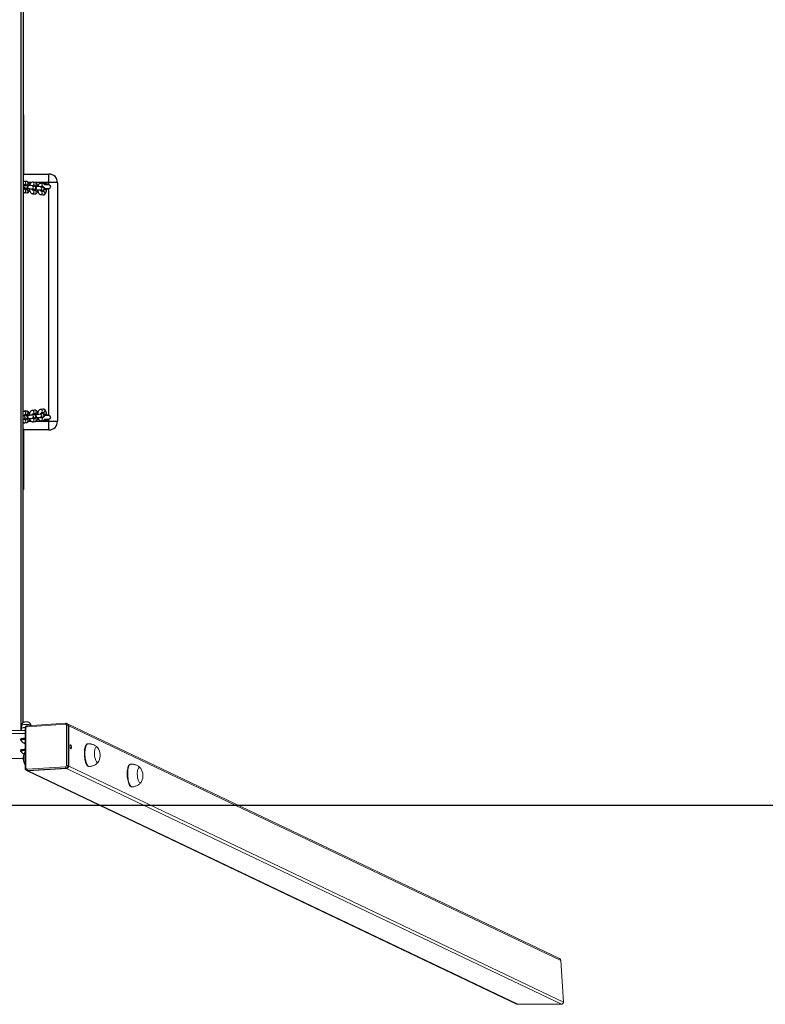
# Model space of a CAD drawing. Units: millimetres. Extents: x -4534 to 310905, y -3372 to 6604.
# Drawn here: x 0 to 1311, y 5 to 1737 of the extents above; entities that cross this region are included whole.
import ezdxf

# ---------------------------------------------------------------- set-up
doc = ezdxf.new("R2010")
doc.units = ezdxf.units.MM
doc.layers.add('Opvangzone', color=7, linetype='Continuous', true_color=0x00a19a)
doc.layers.add('VP-EQ', color=7, linetype='Continuous', true_color=0x8a3492)
doc.layers.add('Toestel 2D', color=7, linetype='Continuous', lineweight=20)

# ---------------------------------------------------------------- blocks, each defined once
blk = doc.blocks.new('st14242')
at = {"color": 7, "linetype": 'Continuous', "lineweight": 18}
for p, q in [((1871.5, 369.24), (1871.43, 369.21)), ((1871.43, 369.2), (1871.43, 368.78)), ((1871.48, 369.71), (1871.46, 369.22)), ((1872.1, 369.23), (1872.1, 362.14)), ((1872.23, 369.26), (1872.23, 362.17)), ((1879.18, 369.9), (1872.42, 369.47)), ((1879.24, 370.07), (1872.47, 369.64)), ((1873.09, 369.68), (1873.09, 369.71)), ((1879.37, 362.63), (1879.37, 369.72)), ((1879.56, 369.97), (1879.42, 370.03)), ((1966.07, 328.69), (1879.56, 369.97)), ((1879.63, 369.7), (1879.63, 362.6)), ((1879.63, 369.7), (1879.77, 369.63)), ((1879.77, 369.63), (1879.77, 362.54)), ((1966.32, 328.33), (1879.77, 369.63)), ((1872.1, 368.78), (1867.47, 368.78)), ((1872.1, 368.29), (1867.47, 368.29)), ((1871.28, 367.28), (1871.28, 367.13)), ((1871.41, 367.13), (1871.41, 367.08)), ((1872.1, 366.64), (1871.94, 366.59)), ((1871.94, 366.59), (1872.1, 366.54)), ((1883.15, 366.45), (1883.06, 366.45)), ((1871.28, 365.33), (1871.28, 365.19)), ((1871.41, 365.19), (1871.41, 365.14)), ((1872.42, 361.99), (1879.18, 362.42)), ((1879.25, 362.19), (1872.49, 361.76)), ((1879.25, 362.19), (1879.39, 362.12)), ((1879.63, 362.6), (1879.77, 362.54)), ((1879.77, 362.54), (1966.79, 321.02)), ((1883.31, 362.46), (1883.41, 362.46)), ((1890.68, 362.86), (1890.58, 362.86)), ((1872.31, 361.79), (1872.45, 361.73)), ((1872.45, 361.73), (1958.53, 320.66)), ((1872.49, 361.76), (1872.62, 361.69)), ((1879.39, 362.12), (1872.62, 361.69)), ((1872.62, 361.69), (1958.72, 320.62)), ((1966.39, 320.62), (1879.39, 362.12)), ((1890.84, 358.87), (1890.93, 358.87)), ((1966.79, 321.02), (1966.32, 328.33)), ((1958.72, 320.62), (1966.39, 320.62))]:
    blk.add_line(p, q, dxfattribs=at)
at = {"color": 8, "linetype": 'Continuous', "lineweight": 18}
blk.add_line((1879.99, 365.86), (1880.04, 365.84), dxfattribs=at)
at = {"color": 8, "linetype": 'Continuous', "lineweight": 18, "flags": 128}
for points in [[(1872.28, 369.85), (1872.12, 369.85), (1871.96, 369.84), (1871.81, 369.83), (1871.68, 369.81), (1871.59, 369.78), (1871.52, 369.76), (1871.48, 369.73), (1871.48, 369.71)], [(1872.23, 369.26), (1872.19, 369.26), (1872.16, 369.26), (1872.14, 369.25), (1872.12, 369.25), (1872.1, 369.24), (1872.1, 369.23), (1872.1, 369.23)], [(1873.09, 369.71), (1873.09, 369.73), (1873.05, 369.76), (1872.98, 369.78), (1872.88, 369.81), (1872.76, 369.83), (1872.61, 369.84), (1872.45, 369.85), (1872.28, 369.85)], [(1872.47, 369.64), (1872.47, 369.64), (1872.46, 369.64), (1872.45, 369.62), (1872.44, 369.6), (1872.43, 369.58), (1872.42, 369.55), (1872.42, 369.51), (1872.42, 369.47)], [(1879.24, 370.07), (1879.24, 370.07), (1879.23, 370.06), (1879.21, 370.05), (1879.2, 370.03), (1879.2, 370), (1879.19, 369.97), (1879.19, 369.94), (1879.18, 369.9)], [(1883.41, 362.46), (1883.4, 362.46), (1883.31, 362.48), (1883.22, 362.52), (1883.13, 362.61), (1883.04, 362.72), (1882.96, 362.87), (1882.88, 363.05), (1882.81, 363.25), (1882.75, 363.47), (1882.7, 363.71), (1882.65, 363.96), (1882.62, 364.22), (1882.6, 364.49), (1882.6, 364.76), (1882.6, 365.02), (1882.62, 365.27), (1882.65, 365.5), (1882.69, 365.72), (1882.74, 365.92), (1882.8, 366.08), (1882.87, 366.22), (1882.94, 366.33), (1883.02, 366.41), (1883.11, 366.45), (1883.15, 366.45)], [(1872.23, 362.17), (1872.19, 362.17), (1872.16, 362.17), (1872.14, 362.16), (1872.12, 362.16), (1872.1, 362.15), (1872.1, 362.14), (1872.1, 362.14)], [(1890.93, 358.87), (1890.93, 358.87), (1890.84, 358.89), (1890.75, 358.93), (1890.66, 359.02), (1890.57, 359.13), (1890.48, 359.28), (1890.41, 359.46), (1890.34, 359.66), (1890.27, 359.88), (1890.22, 360.12), (1890.18, 360.37), (1890.15, 360.63), (1890.13, 360.9), (1890.12, 361.17), (1890.12, 361.43), (1890.14, 361.68), (1890.17, 361.91), (1890.21, 362.13), (1890.26, 362.33), (1890.32, 362.49), (1890.39, 362.63), (1890.47, 362.74), (1890.55, 362.82), (1890.64, 362.86), (1890.68, 362.86)]]:
    blk.add_lwpolyline(points, dxfattribs=at)
at = {"color": 7, "linetype": 'Continuous', "lineweight": 18, "flags": 128}
for points in [[(1872.1, 367.45), (1872.09, 367.45), (1871.91, 367.44), (1871.74, 367.43), (1871.59, 367.41), (1871.47, 367.38), (1871.37, 367.35), (1871.31, 367.32), (1871.29, 367.29), (1871.28, 367.28)], [(1872.1, 367.3), (1872.09, 367.3), (1871.91, 367.29), (1871.74, 367.28), (1871.59, 367.26), (1871.47, 367.23), (1871.37, 367.2), (1871.31, 367.17), (1871.29, 367.14), (1871.29, 367.11), (1871.34, 367.08), (1871.41, 367.05)], [(1871.41, 367.13), (1871.43, 367.16), (1871.48, 367.19), (1871.57, 367.22), (1871.68, 367.24), (1871.82, 367.26), (1871.98, 367.27), (1872.1, 367.28)], [(1871.41, 367.08), (1871.41, 367.08), (1871.43, 367.11), (1871.48, 367.14), (1871.57, 367.17), (1871.68, 367.19), (1871.82, 367.21), (1871.98, 367.23), (1872.1, 367.23)], [(1880.23, 365.86), (1880.22, 365.98), (1880.2, 366.09), (1880.17, 366.18), (1880.14, 366.24), (1880.1, 366.27), (1880.06, 366.26), (1880.03, 366.21), (1880, 366.14), (1879.99, 366.03), (1879.99, 365.92), (1880, 365.81), (1880.03, 365.71), (1880.06, 365.63), (1880.1, 365.58), (1880.14, 365.57), (1880.17, 365.6), (1880.2, 365.66), (1880.22, 365.76), (1880.23, 365.86)], [(1880.03, 365.7), (1880.03, 365.74), (1880.04, 365.85)], [(1883.31, 362.46), (1883.31, 362.46), (1883.22, 362.47), (1883.13, 362.52), (1883.04, 362.6), (1882.95, 362.72), (1882.87, 362.86), (1882.79, 363.04), (1882.72, 363.24), (1882.65, 363.46), (1882.6, 363.7), (1882.56, 363.96), (1882.53, 364.22), (1882.51, 364.48), (1882.5, 364.75), (1882.51, 365.01), (1882.52, 365.26), (1882.55, 365.5), (1882.59, 365.71), (1882.64, 365.91), (1882.7, 366.08), (1882.77, 366.22), (1882.85, 366.33), (1882.93, 366.4), (1883.02, 366.44), (1883.06, 366.45)], [(1885.05, 363.4), (1885.01, 363.34), (1884.94, 363.26), (1884.87, 363.21), (1884.8, 363.21), (1884.72, 363.23), (1884.65, 363.3), (1884.57, 363.4), (1884.51, 363.53), (1884.44, 363.69), (1884.39, 363.87), (1884.35, 364.07), (1884.31, 364.28), (1884.29, 364.51), (1884.28, 364.73), (1884.29, 364.95), (1884.3, 365.15), (1884.33, 365.34), (1884.37, 365.51), (1884.42, 365.65), (1884.48, 365.77), (1884.55, 365.85), (1884.62, 365.89), (1884.69, 365.9), (1884.69, 365.9)], [(1885.05, 363.4), (1885.01, 363.34), (1884.94, 363.26), (1884.87, 363.21), (1884.8, 363.21), (1884.72, 363.23), (1884.65, 363.3), (1884.57, 363.4), (1884.51, 363.53), (1884.44, 363.69), (1884.39, 363.87), (1884.35, 364.07), (1884.31, 364.28), (1884.29, 364.51), (1884.28, 364.73), (1884.29, 364.95), (1884.3, 365.15), (1884.33, 365.34), (1884.37, 365.51), (1884.42, 365.65), (1884.48, 365.77), (1884.55, 365.85), (1884.62, 365.89), (1884.69, 365.9), (1884.69, 365.9)], [(1872.1, 365.51), (1872.09, 365.51), (1871.91, 365.5), (1871.74, 365.48), (1871.59, 365.46), (1871.47, 365.44), (1871.37, 365.41), (1871.31, 365.38), (1871.29, 365.34), (1871.28, 365.33)], [(1872.1, 365.36), (1872.09, 365.36), (1871.91, 365.35), (1871.74, 365.33), (1871.59, 365.31), (1871.47, 365.29), (1871.37, 365.26), (1871.31, 365.23), (1871.29, 365.2), (1871.29, 365.16), (1871.34, 365.13), (1871.41, 365.1)], [(1871.41, 365.19), (1871.43, 365.22), (1871.48, 365.25), (1871.57, 365.27), (1871.68, 365.3), (1871.82, 365.32), (1871.98, 365.33), (1872.1, 365.34)], [(1871.41, 365.13), (1871.41, 365.14), (1871.43, 365.17), (1871.48, 365.2), (1871.57, 365.22), (1871.68, 365.25), (1871.82, 365.27), (1871.98, 365.28), (1872.1, 365.29)], [(1872.06, 365.01), (1872.04, 364.98), (1871.98, 364.87), (1871.93, 364.73), (1871.89, 364.56), (1871.86, 364.37), (1871.85, 364.16), (1871.84, 363.94), (1871.85, 363.72), (1871.87, 363.5), (1871.9, 363.28), (1871.95, 363.08), (1872, 362.9), (1872.06, 362.74), (1872.1, 362.67)], [(1872.06, 365.01), (1872.04, 364.98), (1871.98, 364.87), (1871.93, 364.73), (1871.89, 364.56), (1871.86, 364.37), (1871.85, 364.16), (1871.84, 363.94), (1871.85, 363.72), (1871.87, 363.5), (1871.9, 363.28), (1871.95, 363.08), (1872, 362.9), (1872.06, 362.74), (1872.1, 362.67)], [(1871.89, 364.64), (1871.88, 364.65), (1871.89, 364.66)], [(1890.84, 358.87), (1890.83, 358.87), (1890.74, 358.88), (1890.65, 358.93), (1890.56, 359.01), (1890.47, 359.13), (1890.39, 359.27), (1890.31, 359.45), (1890.24, 359.65), (1890.18, 359.87), (1890.13, 360.11), (1890.08, 360.37), (1890.05, 360.63), (1890.03, 360.89), (1890.03, 361.16), (1890.03, 361.42), (1890.05, 361.67), (1890.08, 361.91), (1890.12, 362.12), (1890.17, 362.32), (1890.23, 362.49), (1890.3, 362.63), (1890.37, 362.74), (1890.45, 362.81), (1890.54, 362.85), (1890.58, 362.86)], [(1892.57, 359.81), (1892.53, 359.75), (1892.47, 359.67), (1892.4, 359.62), (1892.32, 359.62), (1892.25, 359.64), (1892.17, 359.71), (1892.1, 359.81), (1892.03, 359.94), (1891.97, 360.1), (1891.91, 360.28), (1891.87, 360.48), (1891.84, 360.69), (1891.82, 360.92), (1891.81, 361.14), (1891.81, 361.36), (1891.83, 361.56), (1891.86, 361.75), (1891.9, 361.92), (1891.95, 362.06), (1892, 362.18), (1892.07, 362.26), (1892.14, 362.3), (1892.22, 362.31), (1892.22, 362.31)], [(1892.57, 359.81), (1892.53, 359.75), (1892.47, 359.67), (1892.4, 359.62), (1892.32, 359.62), (1892.25, 359.64), (1892.17, 359.71), (1892.1, 359.81), (1892.03, 359.94), (1891.97, 360.1), (1891.91, 360.28), (1891.87, 360.48), (1891.84, 360.69), (1891.82, 360.92), (1891.81, 361.14), (1891.81, 361.36), (1891.83, 361.56), (1891.86, 361.75), (1891.9, 361.92), (1891.95, 362.06), (1892, 362.18), (1892.07, 362.26), (1892.14, 362.3), (1892.22, 362.31), (1892.22, 362.31)]]:
    blk.add_lwpolyline(points, dxfattribs=at)
at = {"color": 7, "linetype": 'Continuous', "lineweight": 18}
for centre, radius, start, end in [((1872.05, 367.76), 1.58, 87.585, 110.2861), ((1872.44, 369.27), 0.207, 95.3991, 180.6076), ((1879.19, 369.72), 0.179, 358.0051, 92.8886), ((1879.44, 369.01), 0.707, 74.8868, 95.84), ((1879.4, 369.64), 0.368, 358.7373, 63.5149), ((1872.08, 366.33), 0.324, 85.8697, 126.1724), ((1872.08, 366.85), 0.325, 233.9081, 274.0969), ((1879.13, 365.86), 0.908, 359.3882, 16.9013), ((1884.6, 365.57), 0.346, 28.298, 73.892), ((1882.96, 364.44), 2.33, 333.6603, 33.5726), ((1874.09, 363.88), 2.33, 153.6603, 211.3068), ((1869.78, 166.7), 197.16, 89.4261, 90.5739), ((1872.41, 362.17), 0.179, 178.0057, 272.8658), ((1879.16, 362.62), 0.208, 275.4342, 0.6058), ((1879.48, 362.38), 0.3, 173.0262, 220.1603), ((1879.21, 362.6), 0.415, 275.4302, 0.5932), ((1879.44, 361.93), 0.7, 74.7778, 95.949), ((1879.35, 362.53), 0.415, 275.4282, 0.6082), ((1892.12, 361.98), 0.345, 28.2646, 73.9255), ((1872.72, 361.95), 0.3, 173.0262, 220.1603), ((1872.6, 362.04), 0.348, 244.5414, 273.7675), ((1890.48, 360.85), 2.33, 333.6603, 33.5726)]:
    blk.add_arc(centre, radius, start, end, dxfattribs=at)
at = {"color": 8, "linetype": 'Continuous', "lineweight": 18}
for centre, radius, start, end in [((1879.26, 369.7), 0.367, 358.6896, 64.5285), ((1872.46, 362.11), 0.348, 245.6145, 273.77)]:
    blk.add_arc(centre, radius, start, end, dxfattribs=at)
at = {"color": 7, "linetype": 'Continuous', "lineweight": 18, "extrusion": (-6.70975e-06, -0.000120267, 1)}
for centre, major_axis, start_param, end_param in [((1965.9, 328.33), (0.39, -0.186, 0), 0.476301, 1.57109), ((1958.7, 321.02), (0.39, -0.186, 0), 4.712683, 5.18869), ((1966.36, 321.02), (-0.39, 0.186, 0), 2.047097, 3.617893)]:
    blk.add_ellipse(centre, major_axis=major_axis, ratio=0.925399, start_param=start_param, end_param=end_param, dxfattribs=at)
at = {"color": 7, "linetype": 'Continuous', "lineweight": 18}
for points, knots in [([(1871.43, 369.2), (1871.51, 369.23), (1871.66, 369.28), (1871.88, 369.32), (1872.03, 369.32), (1872.1, 369.31), (1872.11, 369.31)], [0, 0, 0, 0, 0.335395, 0.678069, 0.970107, 1, 1, 1, 1]), ([(1872.28, 370.33), (1872.26, 370.33), (1872.2, 370.33), (1872.09, 370.32), (1871.96, 370.3), (1871.84, 370.25), (1871.73, 370.19), (1871.64, 370.11), (1871.57, 370.02), (1871.51, 369.91), (1871.48, 369.8), (1871.48, 369.74), (1871.48, 369.71)], [0, 0, 0, 0, 0.054098, 0.162224, 0.295595, 0.418322, 0.521323, 0.617154, 0.721868, 0.831367, 0.943572, 1, 1, 1, 1]), ([(1872.47, 369.64), (1872.45, 369.64), (1872.38, 369.63), (1872.29, 369.59), (1872.21, 369.52), (1872.14, 369.42), (1872.1, 369.33), (1872.1, 369.26), (1872.1, 369.23)], [0, 0, 0, 0, 0.13376, 0.312976, 0.49354, 0.67637, 0.861472, 1, 1, 1, 1]), ([(1873.09, 369.71), (1873.09, 369.73), (1873.09, 369.8), (1873.06, 369.9), (1873.01, 370.01), (1872.94, 370.1), (1872.86, 370.17), (1872.78, 370.23), (1872.7, 370.27), (1872.61, 370.29), (1872.51, 370.31), (1872.4, 370.33), (1872.32, 370.33), (1872.28, 370.33)], [0, 0, 0, 0, 0.050471, 0.163577, 0.267333, 0.363776, 0.453983, 0.538797, 0.619561, 0.699898, 0.788462, 0.910382, 1, 1, 1, 1]), ([(1879.42, 370.03), (1879.39, 370.04), (1879.33, 370.07), (1879.27, 370.07), (1879.24, 370.07)], [0, 0, 0, 0, 0.461691, 1, 1, 1, 1]), ([(1871.41, 367.08), (1871.42, 367.05), (1871.44, 366.97), (1871.5, 366.87), (1871.57, 366.77), (1871.66, 366.7), (1871.75, 366.63), (1871.84, 366.59), (1871.91, 366.56), (1871.95, 366.55), (1871.96, 366.55)], [0, 0, 0, 0, 0.113429, 0.277659, 0.431826, 0.576929, 0.713697, 0.84328, 0.968783, 1, 1, 1, 1]), ([(1883.6, 366.44), (1883.51, 366.45), (1883.37, 366.46), (1883.22, 366.46), (1883.15, 366.45)], [0, 0, 0, 0, 0.570956, 1, 1, 1, 1]), ([(1884.83, 365.81), (1884.81, 365.84), (1884.73, 365.92), (1884.58, 366.04), (1884.37, 366.17), (1884.16, 366.28), (1883.92, 366.37), (1883.74, 366.42), (1883.63, 366.43), (1883.6, 366.44)], [0, 0, 0, 0, 0.070464, 0.241323, 0.414158, 0.588393, 0.763642, 0.93866, 1, 1, 1, 1]), ([(1871.41, 365.13), (1871.42, 365.1), (1871.44, 365.03), (1871.5, 364.93), (1871.57, 364.83), (1871.66, 364.75), (1871.75, 364.69), (1871.83, 364.65), (1871.89, 364.63), (1871.91, 364.62)], [0, 0, 0, 0, 0.120747, 0.295858, 0.460135, 0.614667, 0.760404, 0.898542, 1, 1, 1, 1]), ([(1872.09, 365.05), (1872.08, 365.04), (1872.07, 365.03), (1872.06, 365.01), (1872.06, 365.01)], [0, 0, 0, 0, 0.759194, 1, 1, 1, 1]), ([(1872.1, 362.14), (1872.1, 362.11), (1872.1, 362.05), (1872.14, 361.95), (1872.21, 361.86), (1872.27, 361.81), (1872.31, 361.79), (1872.32, 361.79)], [0, 0, 0, 0, 0.179936, 0.436391, 0.692, 0.944382, 1, 1, 1, 1]), ([(1883.41, 362.47), (1883.46, 362.47), (1883.6, 362.48), (1883.82, 362.53), (1884.06, 362.6), (1884.28, 362.7), (1884.49, 362.83), (1884.68, 362.97), (1884.84, 363.13), (1884.95, 363.24), (1884.99, 363.31), (1885, 363.32)], [0, 0, 0, 0, 0.087433, 0.225972, 0.361059, 0.49287, 0.621525, 0.747066, 0.86938, 0.988453, 1, 1, 1, 1]), ([(1891.12, 362.85), (1891.04, 362.86), (1890.89, 362.87), (1890.74, 362.87), (1890.68, 362.86)], [0, 0, 0, 0, 0.570963, 1, 1, 1, 1]), ([(1892.35, 362.22), (1892.33, 362.25), (1892.25, 362.33), (1892.1, 362.45), (1891.9, 362.58), (1891.68, 362.69), (1891.45, 362.78), (1891.26, 362.83), (1891.15, 362.84), (1891.12, 362.85)], [0, 0, 0, 0, 0.070467, 0.241289, 0.414167, 0.588377, 0.763633, 0.938658, 1, 1, 1, 1]), ([(1890.93, 358.88), (1890.98, 358.88), (1891.12, 358.89), (1891.34, 358.94), (1891.58, 359.01), (1891.81, 359.11), (1892.01, 359.24), (1892.2, 359.38), (1892.36, 359.54), (1892.47, 359.65), (1892.52, 359.72), (1892.52, 359.73)], [0, 0, 0, 0, 0.087439, 0.22597, 0.36106, 0.492895, 0.621553, 0.747065, 0.869417, 0.988453, 1, 1, 1, 1])]:
    blk.add_open_spline(points, degree=3, knots=knots, dxfattribs=at)
at = {"layer": 'VP-EQ', "color": 0, "linetype": 'Continuous', "lineweight": 25}
for p, q in [((1871.37, 368.78), (1871.38, 633.85)), ((1871.77, 370.22), (1871.78, 633.7)), ((1871.78, 477.17), (1871.78, 477.06)), ((1871.78, 477.06), (1871.78, 466.66)), ((1871.78, 466.71), (1876.28, 466.71)), ((1871.78, 466.66), (1871.78, 466.54)), ((1876.28, 465.21), (1876.28, 466.71)), ((1872.28, 464.8), (1871.88, 464.84)), ((1872.37, 465.39), (1871.97, 465.44)), ((1872, 464.83), (1872.3, 464.8)), ((1873.16, 465.21), (1872.69, 465.21)), ((1873.74, 464.62), (1873.34, 464.67)), ((1873.83, 465.22), (1873.43, 465.27)), ((1873.46, 464.66), (1873.76, 464.63)), ((1876.28, 465.21), (1873.89, 465.21)), ((1875.2, 464.45), (1874.8, 464.5)), ((1875.29, 465.05), (1874.89, 465.1)), ((1874.92, 464.49), (1875.11, 464.47)), ((1876.28, 464.81), (1875.55, 464.81)), ((1877.78, 465.21), (1876.28, 465.21)), ((1876.28, 464.81), (1876.28, 465.21)), ((1877.78, 465.21), (1877.78, 423.21)), ((1871.78, 464.25), (1871.81, 464.25)), ((1871.81, 464.25), (1872.21, 464.2)), ((1871.84, 464.25), (1871.81, 464.25)), ((1871.9, 463.45), (1872.3, 463.4)), ((1872.03, 464.04), (1872.27, 464.01)), ((1872.37, 464), (1872.03, 464.04)), ((1872.25, 464.2), (1872.21, 464.2)), ((1872.37, 464.08), (1872.4, 464.08)), ((1873.27, 464.08), (1873.67, 464.03)), ((1873.3, 464.07), (1873.27, 464.08)), ((1873.36, 463.27), (1873.76, 463.23)), ((1873.49, 463.87), (1873.73, 463.84)), ((1873.83, 463.82), (1873.49, 463.86)), ((1873.71, 464.03), (1873.67, 464.03)), ((1873.83, 463.91), (1873.86, 463.91)), ((1874.73, 463.9), (1875.13, 463.86)), ((1874.76, 463.9), (1874.73, 463.9)), ((1874.82, 463.1), (1875.22, 463.05)), ((1875.29, 463.65), (1874.95, 463.69)), ((1875.17, 463.85), (1875.13, 463.86)), ((1875.52, 464.21), (1876.28, 464.21)), ((1875.85, 464.21), (1875.83, 464.19)), ((1875.92, 464.01), (1875.84, 463.97)), ((1875.85, 464), (1875.85, 464.04)), ((1875.92, 464.01), (1875.85, 464.01)), ((1876.28, 424.21), (1876.28, 464.21)), ((1872.3, 425.01), (1871.9, 424.97)), ((1873.76, 425.19), (1873.36, 425.14)), ((1873.49, 424.55), (1873.83, 424.59)), ((1873.73, 424.57), (1873.49, 424.55)), ((1875.13, 424.56), (1874.73, 424.51)), ((1875.22, 425.36), (1874.82, 425.31)), ((1874.95, 424.72), (1875.29, 424.76)), ((1871.81, 424.17), (1871.78, 424.16)), ((1872.21, 424.21), (1871.81, 424.17)), ((1871.88, 423.57), (1872.28, 423.62)), ((1871.97, 422.97), (1872.37, 423.02)), ((1872.3, 423.62), (1872, 423.58)), ((1872.03, 424.38), (1872.37, 424.42)), ((1872.27, 424.4), (1872.03, 424.37)), ((1872.4, 424.33), (1872.37, 424.33)), ((1872.68, 423.21), (1873.16, 423.21)), ((1873.67, 424.39), (1873.27, 424.34)), ((1873.34, 423.74), (1873.74, 423.79)), ((1873.43, 423.14), (1873.83, 423.19)), ((1873.76, 423.79), (1873.46, 423.75)), ((1873.86, 424.5), (1873.83, 424.5)), ((1873.89, 423.21), (1876.28, 423.21)), ((1874.8, 423.92), (1875.2, 423.96)), ((1874.89, 423.32), (1875.29, 423.36)), ((1875.11, 423.95), (1874.92, 423.93)), ((1876.28, 424.21), (1875.52, 424.21)), ((1875.55, 423.61), (1876.28, 423.61)), ((1875.84, 424.45), (1875.92, 424.41)), ((1875.84, 424.22), (1875.85, 424.21)), ((1875.85, 424.38), (1875.85, 424.42)), ((1875.85, 424.4), (1875.92, 424.41)), ((1876.28, 423.21), (1876.28, 423.61)), ((1876.28, 423.21), (1877.78, 423.21)), ((1876.28, 421.71), (1876.28, 423.21)), ((1871.78, 421.89), (1871.78, 421.76)), ((1871.78, 421.76), (1871.78, 411.36)), ((1876.28, 421.71), (1871.78, 421.71)), ((1871.78, 411.36), (1871.78, 411.22))]:
    blk.add_line(p, q, dxfattribs=at)
at = {"layer": 'VP-EQ', "color": 0, "linetype": 'Continuous', "lineweight": 25, "flags": 128}
for points in [[(1871.97, 465.44), (1871.85, 465.44), (1871.78, 465.42)], [(1871.88, 464.84), (1871.83, 464.85), (1871.78, 464.85)], [(1871.99, 464.15), (1872.1, 464.16), (1872.21, 464.16), (1872.3, 464.17), (1872.34, 464.18), (1872.38, 464.19), (1872.43, 464.21), (1872.48, 464.24), (1872.53, 464.29), (1872.58, 464.36), (1872.6, 464.44), (1872.6, 464.54), (1872.57, 464.62), (1872.53, 464.68), (1872.48, 464.73), (1872.44, 464.76), (1872.39, 464.77), (1872.36, 464.78), (1872.32, 464.79), (1872.28, 464.8)], [(1872, 464.83), (1872.02, 464.87), (1872.03, 464.88), (1872.03, 464.88)], [(1872.89, 464.69), (1872.87, 464.8), (1872.83, 464.95), (1872.76, 465.1), (1872.68, 465.21), (1872.6, 465.3), (1872.51, 465.35), (1872.4, 465.39), (1872.37, 465.39)], [(1873.43, 465.27), (1873.31, 465.27), (1873.21, 465.24), (1873.12, 465.18), (1873.04, 465.11), (1872.97, 465.01), (1872.91, 464.89), (1872.87, 464.79)], [(1873.45, 463.98), (1873.56, 463.98), (1873.67, 463.99), (1873.76, 464), (1873.8, 464.01), (1873.84, 464.02), (1873.89, 464.04), (1873.94, 464.07), (1873.99, 464.11), (1874.04, 464.19), (1874.06, 464.27), (1874.06, 464.37), (1874.03, 464.45), (1873.99, 464.51), (1873.94, 464.55), (1873.9, 464.58), (1873.85, 464.6), (1873.82, 464.61), (1873.78, 464.62), (1873.74, 464.62)], [(1873.46, 464.66), (1873.48, 464.7), (1873.49, 464.71), (1873.49, 464.71)], [(1874.35, 464.52), (1874.33, 464.62), (1874.29, 464.78), (1874.22, 464.92), (1874.14, 465.04), (1874.06, 465.12), (1873.97, 465.18), (1873.86, 465.22), (1873.83, 465.22)], [(1874.89, 465.1), (1874.77, 465.09), (1874.67, 465.06), (1874.58, 465.01), (1874.5, 464.94), (1874.43, 464.84), (1874.37, 464.72), (1874.33, 464.61)], [(1874.91, 463.81), (1875.02, 463.81), (1875.13, 463.82), (1875.22, 463.83), (1875.26, 463.83), (1875.3, 463.85), (1875.35, 463.86), (1875.4, 463.89), (1875.45, 463.94), (1875.5, 464.01), (1875.52, 464.1), (1875.52, 464.19), (1875.49, 464.28), (1875.45, 464.34), (1875.4, 464.38), (1875.36, 464.41), (1875.31, 464.43), (1875.28, 464.44), (1875.24, 464.45), (1875.2, 464.45)], [(1874.92, 464.48), (1874.92, 464.49), (1874.94, 464.53), (1874.95, 464.54), (1874.95, 464.54)], [(1875.44, 465), (1875.57, 465), (1875.92, 465.01)], [(1875.72, 464.81), (1875.69, 464.82), (1875.63, 464.83)], [(1875.92, 464.81), (1875.92, 464.81), (1875.92, 464.82), (1875.92, 464.84), (1875.92, 464.87), (1875.92, 464.9), (1875.92, 464.93), (1875.92, 464.97), (1875.92, 465.01)], [(1871.78, 463.48), (1871.86, 463.45), (1871.9, 463.45)], [(1872.05, 464.01), (1872.05, 464.01), (1872.03, 464.03), (1872.01, 464.07), (1871.99, 464.15), (1871.97, 464.23)], [(1872.02, 464.04), (1872.11, 464.06), (1872.15, 464.08)], [(1872.21, 464.2), (1872.22, 464.2), (1872.22, 464.2)], [(1872.3, 463.4), (1872.41, 463.4), (1872.52, 463.43), (1872.61, 463.49), (1872.69, 463.56), (1872.76, 463.65), (1872.82, 463.78), (1872.87, 463.93), (1872.9, 464.09)], [(1872.85, 463.88), (1872.86, 463.87), (1872.9, 463.72), (1872.97, 463.57), (1873.04, 463.46), (1873.13, 463.37), (1873.22, 463.31), (1873.32, 463.28), (1873.36, 463.27)], [(1873.51, 463.84), (1873.51, 463.84), (1873.49, 463.86), (1873.47, 463.9), (1873.45, 463.97), (1873.43, 464.06)], [(1873.48, 463.87), (1873.58, 463.89), (1873.61, 463.91)], [(1873.67, 464.03), (1873.68, 464.03), (1873.68, 464.03)], [(1873.75, 463.92), (1873.75, 463.91), (1873.73, 463.84)], [(1873.76, 463.23), (1873.87, 463.23), (1873.98, 463.26), (1874.07, 463.31), (1874.15, 463.39), (1874.22, 463.48), (1874.28, 463.6), (1874.33, 463.76), (1874.36, 463.92)], [(1874.31, 463.71), (1874.32, 463.7), (1874.36, 463.54), (1874.43, 463.4), (1874.5, 463.28), (1874.59, 463.2), (1874.68, 463.14), (1874.78, 463.11), (1874.82, 463.1)], [(1874.97, 463.67), (1874.97, 463.67), (1874.95, 463.68), (1874.93, 463.73), (1874.91, 463.8), (1874.89, 463.88)], [(1875.13, 463.86), (1875.15, 463.85), (1875.14, 463.85)], [(1875.22, 463.05), (1875.33, 463.06), (1875.44, 463.09), (1875.53, 463.14), (1875.61, 463.22), (1875.68, 463.31), (1875.74, 463.43), (1875.79, 463.58), (1875.82, 463.75), (1875.84, 463.92), (1875.84, 464.01)], [(1875.5, 464.01), (1875.57, 464.01), (1875.68, 464.01), (1875.76, 464.01), (1875.82, 464), (1875.85, 464), (1875.84, 463.99), (1875.79, 463.99), (1875.71, 463.98), (1875.62, 463.98), (1875.51, 463.98), (1875.48, 463.98)], [(1875.84, 464.03), (1875.84, 464.12), (1875.83, 464.21)], [(1875.92, 464.21), (1875.92, 464.2), (1875.92, 464.19), (1875.92, 464.17), (1875.92, 464.15), (1875.92, 464.12), (1875.92, 464.08), (1875.92, 464.05), (1875.92, 464.01)], [(1871.9, 424.97), (1871.79, 424.94), (1871.78, 424.93)], [(1872.9, 424.32), (1872.87, 424.48), (1872.82, 424.63), (1872.75, 424.77), (1872.67, 424.87), (1872.59, 424.94), (1872.49, 424.99), (1872.38, 425.02), (1872.3, 425.01)], [(1873.36, 425.14), (1873.25, 425.11), (1873.16, 425.06), (1873.07, 424.99), (1873, 424.9), (1872.94, 424.78), (1872.88, 424.63), (1872.85, 424.53)], [(1873.6, 424.51), (1873.58, 424.52), (1873.49, 424.54)], [(1873.73, 424.57), (1873.74, 424.55), (1873.75, 424.5)], [(1874.36, 424.49), (1874.33, 424.65), (1874.28, 424.8), (1874.21, 424.95), (1874.13, 425.04), (1874.05, 425.12), (1873.95, 425.17), (1873.84, 425.19), (1873.76, 425.19)], [(1874.82, 425.31), (1874.71, 425.28), (1874.62, 425.23), (1874.53, 425.16), (1874.46, 425.07), (1874.4, 424.95), (1874.34, 424.8), (1874.31, 424.7)], [(1875.2, 423.96), (1875.24, 423.97), (1875.29, 423.98), (1875.34, 423.99), (1875.39, 424.02), (1875.44, 424.06), (1875.49, 424.13), (1875.52, 424.21), (1875.53, 424.3), (1875.5, 424.39), (1875.46, 424.46), (1875.42, 424.51), (1875.37, 424.54), (1875.32, 424.56), (1875.29, 424.57), (1875.25, 424.58), (1875.19, 424.59), (1875.1, 424.6), (1875, 424.6), (1874.91, 424.61)], [(1875.14, 424.56), (1875.14, 424.56), (1875.13, 424.56)], [(1875.84, 424.4), (1875.84, 424.49), (1875.82, 424.66), (1875.79, 424.82), (1875.74, 424.98), (1875.67, 425.12), (1875.59, 425.22), (1875.51, 425.29), (1875.41, 425.34), (1875.3, 425.36), (1875.22, 425.36)], [(1871.78, 423.56), (1871.81, 423.56), (1871.88, 423.57)], [(1872.28, 423.62), (1872.32, 423.62), (1872.37, 423.63), (1872.42, 423.65), (1872.47, 423.68), (1872.52, 423.72), (1872.57, 423.78), (1872.6, 423.87), (1872.6, 423.96), (1872.58, 424.05), (1872.54, 424.12), (1872.5, 424.16), (1872.45, 424.2), (1872.4, 424.22), (1872.37, 424.23), (1872.33, 424.24), (1872.27, 424.25), (1872.18, 424.25), (1872.08, 424.26), (1871.99, 424.26)], [(1872.14, 424.34), (1872.11, 424.35), (1872.03, 424.37)], [(1872.34, 424.32), (1872.31, 424.32), (1872.2, 424.33), (1872.11, 424.33), (1872.06, 424.34), (1872.04, 424.34), (1872.04, 424.34)], [(1872.22, 424.22), (1872.22, 424.22), (1872.21, 424.21)], [(1872.26, 424.41), (1872.28, 424.38), (1872.29, 424.32)], [(1872.43, 424.32), (1872.4, 424.33), (1872.35, 424.31), (1872.31, 424.25), (1872.31, 424.24)], [(1872.37, 423.02), (1872.48, 423.05), (1872.57, 423.1), (1872.65, 423.17), (1872.73, 423.26), (1872.79, 423.38), (1872.85, 423.53), (1872.89, 423.69), (1872.89, 423.72)], [(1872.87, 423.63), (1872.91, 423.53), (1872.98, 423.39), (1873.05, 423.29), (1873.14, 423.21), (1873.24, 423.17), (1873.34, 423.14), (1873.43, 423.14)], [(1873.74, 423.79), (1873.78, 423.8), (1873.83, 423.81), (1873.88, 423.82), (1873.93, 423.85), (1873.98, 423.89), (1874.03, 423.96), (1874.06, 424.04), (1874.07, 424.13), (1874.04, 424.22), (1874, 424.29), (1873.96, 424.34), (1873.91, 424.37), (1873.86, 424.39), (1873.83, 424.4), (1873.79, 424.41), (1873.73, 424.42), (1873.64, 424.43), (1873.54, 424.43), (1873.45, 424.43)], [(1873.8, 424.5), (1873.77, 424.5), (1873.66, 424.5), (1873.57, 424.51), (1873.52, 424.51), (1873.5, 424.51), (1873.5, 424.51)], [(1873.68, 424.39), (1873.68, 424.39), (1873.67, 424.39)], [(1873.89, 424.49), (1873.86, 424.5), (1873.81, 424.48), (1873.77, 424.42), (1873.77, 424.41)], [(1873.83, 423.19), (1873.94, 423.22), (1874.03, 423.27), (1874.11, 423.34), (1874.19, 423.43), (1874.25, 423.55), (1874.31, 423.7), (1874.35, 423.86), (1874.35, 423.89)], [(1874.33, 423.8), (1874.37, 423.7), (1874.44, 423.56), (1874.51, 423.46), (1874.6, 423.39), (1874.7, 423.34), (1874.8, 423.32), (1874.89, 423.32)], [(1875.92, 423.41), (1875.57, 423.42), (1875.44, 423.41)], [(1875.5, 424.4), (1875.57, 424.4), (1875.68, 424.4), (1875.76, 424.4), (1875.82, 424.41), (1875.85, 424.41), (1875.84, 424.42), (1875.79, 424.42), (1875.71, 424.43), (1875.62, 424.43), (1875.51, 424.43), (1875.48, 424.43)], [(1875.63, 423.58), (1875.64, 423.58), (1875.72, 423.61)], [(1875.83, 424.2), (1875.84, 424.37), (1875.84, 424.39)], [(1875.92, 424.21), (1875.92, 424.21), (1875.92, 424.22), (1875.92, 424.24), (1875.92, 424.27), (1875.92, 424.3), (1875.92, 424.33), (1875.92, 424.37), (1875.92, 424.41)], [(1875.92, 423.61), (1875.92, 423.6), (1875.92, 423.59), (1875.92, 423.57), (1875.92, 423.55), (1875.92, 423.52), (1875.92, 423.48), (1875.92, 423.45), (1875.92, 423.41)]]:
    blk.add_lwpolyline(points, dxfattribs=at)
at = {"layer": 'VP-EQ', "color": 0, "linetype": 'Continuous', "lineweight": 25}
for centre, radius, start, end in [((1876.28, 465.21), 1.5, 0, 90), ((1871.82, 464.55), 0.302, 274.2409, 79.0557), ((1871.92, 465.16), 0.282, 357.4744, 81.2971), ((1871.9, 465.14), 0.308, 298.5573, 1.1212), ((1872.22, 464.5), 0.302, 274.2472, 79.0215), ((1872.32, 465.09), 0.29, 266.1153, 2.9439), ((1872.33, 465.11), 0.282, 357.4691, 81.2332), ((1872.7, 456.41), 8.29, 85.564, 91.2221), ((1873.28, 464.37), 0.302, 274.2468, 79.0501), ((1873.38, 464.99), 0.282, 357.4745, 81.297), ((1873.36, 464.97), 0.308, 298.5539, 1.1246), ((1873.68, 464.33), 0.302, 274.2452, 79.0235), ((1873.78, 464.91), 0.29, 266.1152, 2.9395), ((1873.79, 464.94), 0.282, 357.4647, 81.2331), ((1874.16, 456.24), 8.29, 85.564, 91.2221), ((1874.74, 464.2), 0.302, 274.2448, 79.0521), ((1874.84, 464.82), 0.282, 357.479, 81.2924), ((1874.82, 464.8), 0.307, 297.0954, 1.1566), ((1875.14, 464.15), 0.302, 274.2413, 79.0272), ((1875.23, 464.58), 0.475, 28.788, 82.2868), ((1875.25, 464.77), 0.279, 6.1357, 81.4623), ((1875.58, 464.51), 0.6, 56.4074, 115.0385), ((1875.58, 464.51), 0.4, 49.1623, 90), ((1875.58, 464.51), 0.6, 30, 56.4074), ((1876.28, 464.51), 0.3, 270, 90), ((1871.91, 463.74), 0.292, 266.5117, 2.4952), ((1872.36, 461.16), 2.93, 90.3159, 96.2428), ((1871.91, 463.76), 0.292, 358.3617, 61.8359), ((1871.95, 464.15), 0.342, 336.1325, 350.3946), ((1872.39, 464.2), 0.123, 195.0577, 256.766), ((1872.32, 463.69), 0.292, 266.5503, 2.5044), ((1872.43, 464.2), 0.125, 193.8103, 256.4939), ((1872.42, 464.2), 0.103, 191.4451, 260.9848), ((1872.33, 463.72), 0.28, 357.0673, 81.635), ((1872.66, 455.38), 8.72, 86.0232, 91.7789), ((1873.37, 463.57), 0.292, 266.5098, 2.4971), ((1873.83, 460.88), 3.04, 90.4173, 96.1413), ((1873.37, 463.59), 0.292, 358.3409, 62.0281), ((1873.85, 464.03), 0.123, 195.0948, 256.729), ((1873.78, 463.52), 0.292, 266.5603, 2.4988), ((1873.89, 464.03), 0.125, 193.774, 256.5302), ((1873.88, 464.02), 0.103, 191.4452, 260.9847), ((1873.79, 463.55), 0.28, 357.074, 81.6283), ((1874.12, 455.22), 8.7, 86.0173, 91.7817), ((1874.83, 463.39), 0.292, 266.5017, 2.5052), ((1874.83, 463.42), 0.292, 358.3445, 62.0244), ((1874.63, 463.89), 0.602, 337.9414, 354.2456), ((1875.24, 463.35), 0.292, 266.5602, 2.4945), ((1875.25, 463.37), 0.28, 357.1041, 81.5937), ((1875.59, 462.31), 1.71, 81.7028, 93.0818), ((1875.61, 462.51), 1.54, 80.9515, 93.6057), ((1875.58, 464.51), 0.6, 303.5926, 330), ((1871.91, 424.67), 0.292, 357.4955, 93.5577), ((1871.91, 424.65), 0.292, 298.0427, 1.6439), ((1872.32, 424.72), 0.292, 357.5037, 93.4416), ((1872.33, 424.7), 0.28, 278.365, 2.9327), ((1873.37, 424.85), 0.292, 357.4999, 93.5578), ((1874.07, 424.26), 0.642, 150.785, 171.2511), ((1873.37, 424.83), 0.292, 297.8397, 1.6445), ((1873.78, 424.89), 0.292, 357.5014, 93.4439), ((1873.79, 424.87), 0.28, 278.365, 2.9327), ((1874.83, 425.02), 0.292, 357.5035, 93.5497), ((1875.53, 424.43), 0.642, 150.7728, 171.2633), ((1874.83, 425), 0.292, 298.0429, 1.6483), ((1875.15, 424.26), 0.301, 280.2103, 93.2428), ((1874.63, 424.53), 0.6, 5.6701, 21.972), ((1875.24, 425.07), 0.292, 357.5012, 93.4396), ((1875.25, 425.04), 0.28, 278.3717, 2.926), ((1871.91, 423.31), 0.344, 247.1331, 279.4934), ((1871.82, 423.87), 0.301, 280.2106, 93.1462), ((1872.63, 424.08), 0.665, 151.1382, 170.9018), ((1871.92, 423.25), 0.282, 278.6817, 2.5492), ((1871.8, 423.46), 0.236, 18.6183, 31.763), ((1871.9, 423.27), 0.307, 358.8404, 62.8806), ((1872.23, 423.91), 0.301, 280.207, 93.2467), ((1872.39, 424.21), 0.121, 103.0516, 164.0773), ((1872.32, 423.33), 0.29, 357.0554, 93.8899), ((1872.42, 424.22), 0.0984, 97.3976, 169.751), ((1872.33, 423.3), 0.282, 278.7621, 2.5356), ((1872.66, 432.98), 8.66, 268.2029, 273.995), ((1872.71, 431.34), 7.62, 268.5381, 274.6763), ((1873.28, 424.04), 0.301, 280.2103, 93.1464), ((1873.38, 423.42), 0.282, 278.715, 2.5205), ((1873.26, 423.63), 0.236, 18.641, 31.7402), ((1873.36, 423.44), 0.307, 358.8427, 62.8827), ((1873.69, 424.09), 0.301, 280.206, 93.2476), ((1873.85, 424.39), 0.121, 103.0516, 164.0774), ((1873.78, 423.5), 0.29, 357.0561, 93.8847), ((1873.88, 424.39), 0.0984, 97.3788, 169.7698), ((1873.79, 423.47), 0.282, 278.7668, 2.5309), ((1874.12, 433.15), 8.66, 268.2029, 273.995), ((1874.17, 431.49), 7.61, 268.5334, 274.6843), ((1874.74, 424.21), 0.301, 280.2082, 93.1485), ((1874.84, 423.6), 0.282, 278.715, 2.5206), ((1874.73, 423.81), 0.221, 17.2308, 32.4762), ((1874.82, 423.61), 0.307, 358.8404, 62.8806), ((1875.22, 423.85), 0.492, 278.2334, 330.1726), ((1875.25, 423.64), 0.279, 278.5429, 353.8647), ((1875.58, 423.91), 0.6, 244.4711, 303.5926), ((1875.59, 426.12), 1.72, 266.9303, 278.2752), ((1875.61, 425.9), 1.55, 266.4066, 279.0309), ((1875.58, 423.91), 0.4, 268.0521, 311.6088), ((1875.58, 423.91), 0.6, 30, 56.4074), ((1875.58, 423.91), 0.6, 303.5926, 330), ((1876.28, 423.91), 0.3, 270, 90), ((1876.28, 423.21), 1.5, 270, 0)]:
    blk.add_arc(centre, radius, start, end, dxfattribs=at)
blk = doc.blocks.new('VPL-02-ST1424')
at = {"layer": 'Opvangzone'}
blk.add_lwpolyline([(-3713.5, 6256.4), (-3713.5, 354.8), (3686.5, 354.8), (3686.5, 6256.4)], close=True, dxfattribs=at)
at = {"layer": 'Toestel 2D', "color": 0, "xscale": 10, "yscale": 10, "zscale": 10}
blk.add_blockref('st14242', (-18711.3, -3201.6), dxfattribs=at)
blk = doc.blocks.new('VPL-02-ST1424-RVS')
blk.add_blockref('VPL-02-ST1424', (0, 0))

msp = doc.modelspace()

# ---------------------------------------------------------------- block references
msp.add_blockref('VPL-02-ST1424-RVS', (0, 0))

doc.saveas('drawing.dxf')
